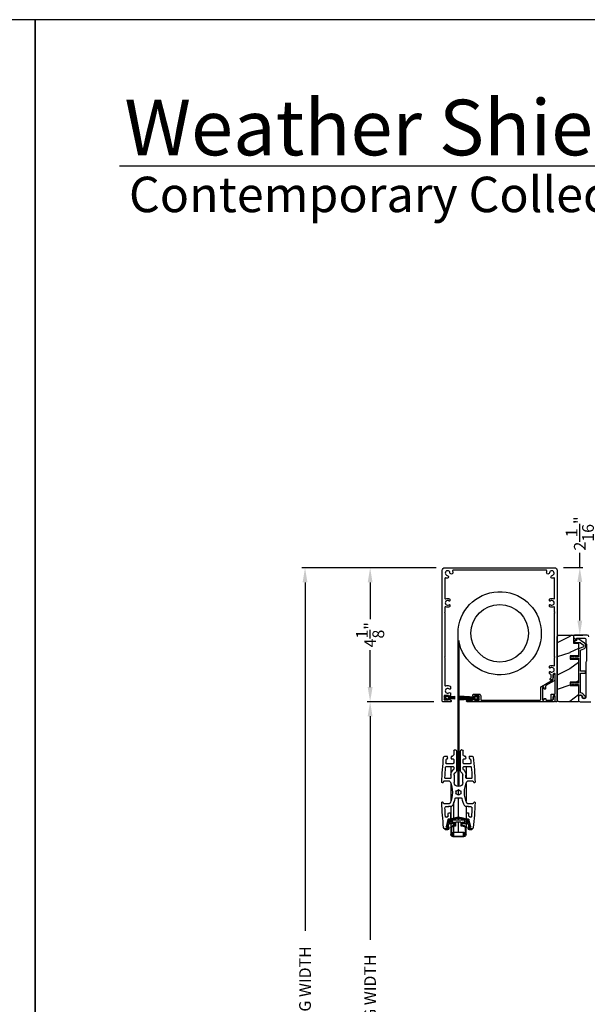
# Model space of a CAD drawing. Extents: x 248 to 401, y -929 to -863.
# Drawn here: x 299 to 316, y -894 to -863 of the extents above; entities that cross this region are included whole.
import ezdxf

# ---------------------------------------------------------------- set-up
doc = ezdxf.new("R2010")
doc.units = 0
doc.header["$LTSCALE"] = 2
doc.header["$MEASUREMENT"] = 0
doc.header["$PDMODE"] = 3
doc.layers.get('0').update_dxf_attribs({"linetype": 'CONTINUOUS'})
doc.layers.get('DEFPOINTS').update_dxf_attribs({"color": 3, "linetype": 'CONTINUOUS'})
doc.layers.add('Dim', color=7, linetype='CONTINUOUS')
doc.styles.add('Arial', font='arial.ttf')
doc.styles.get("Standard").update_dxf_attribs({"font": 'arial.ttf'})
doc.dimstyles.new('STANDARD 1.5', dxfattribs={"dimtxt": 0.36, "dimasz": 0.45, "dimexe": 0.09375, "dimexo": 0.27, "dimgap": 0.135, "dimtad": 0, "dimdec": 4, "dimzin": 0, "dimdsep": 46, "dimlunit": 4, "dimtxsty": 'STANDARD', "dimcen": 0, "dimadec": 5, "dimazin": 0, "dimtfac": 1, "dimtdec": 4, "dimtofl": 0, "dimtmove": 0, "dimatfit": 3, "dimfxl": 1, "dimtolj": 1, "dimtzin": 0, "dimarcsym": 0})

# ---------------------------------------------------------------- blocks, each defined once
blk = doc.blocks.new('*D156')
at = {"color": 0, "lineweight": -2, "transparency": 16777216}
for p, q in [((311.463, -884.306), (309.404, -884.306)), ((309.497, -884.756), (309.497, -891.641)), ((309.497, -906.892), (309.497, -900.007)), ((311.448, -907.342), (309.404, -907.342))]:
    blk.add_line(p, q, dxfattribs=at)
at = {"color": 0, "transparency": 16777216}
for points in [[(309.422, -884.756), (309.572, -884.756), (309.497, -884.306)], [(309.422, -906.892), (309.572, -906.892), (309.497, -907.342)]]:
    blk.add_solid(points, dxfattribs=at)
at = {"layer": 'DEFPOINTS', "color": 0, "transparency": 16777216}
for p in [(309.497, -884.306), (311.733, -884.306), (311.718, -907.342)]:
    blk.add_point(p, dxfattribs=at)
at = {"color": 0, "transparency": 16777216, "insert": (309.497, -895.824), "char_height": 0.36, "attachment_point": 5, "rotation": 90}
blk.add_mtext('\\A1;SCREEN INSIDE OPENING WIDTH', dxfattribs=at)
blk = doc.blocks.new('*D159')
at = {"color": 0, "lineweight": -2, "transparency": 16777216}
for p, q in [((311.526, -880.181), (307.401, -880.181)), ((307.495, -880.631), (307.495, -891.366)), ((307.495, -911.026), (307.495, -900.291)), ((311.518, -911.476), (307.401, -911.476))]:
    blk.add_line(p, q, dxfattribs=at)
at = {"color": 0, "transparency": 16777216}
for points in [[(307.42, -880.631), (307.57, -880.631), (307.495, -880.181)], [(307.42, -911.026), (307.57, -911.026), (307.495, -911.476)]]:
    blk.add_solid(points, dxfattribs=at)
at = {"layer": 'DEFPOINTS', "color": 0, "transparency": 16777216}
for p in [(307.495, -880.181), (311.796, -880.181), (311.788, -911.476)]:
    blk.add_point(p, dxfattribs=at)
at = {"color": 0, "transparency": 16777216, "insert": (307.495, -895.829), "char_height": 0.36, "attachment_point": 5, "rotation": 90}
blk.add_mtext('\\A1;SCREEN OUTSIDE OPENING WIDTH', dxfattribs=at)
blk = doc.blocks.new('*D160')
at = {"layer": 'DEFPOINTS', "color": 0, "transparency": 16777216}
for p in [(315.174, -880.172), (315.949, -880.172), (315.316, -882.256)]:
    blk.add_point(p, dxfattribs=at)
at = {"layer": 'Dim', "color": 0, "lineweight": -2, "transparency": 16777216}
for p, q in [((315.949, -880.172), (315.949, -879.722)), ((315.444, -880.172), (316.043, -880.172)), ((315.949, -881.806), (315.949, -880.622)), ((315.586, -882.256), (316.043, -882.256))]:
    blk.add_line(p, q, dxfattribs=at)
at = {"layer": 'Dim', "color": 0, "transparency": 16777216}
for points in [[(315.874, -880.622), (316.024, -880.622), (315.949, -880.172)], [(315.874, -881.806), (316.024, -881.806), (315.949, -882.256)]]:
    blk.add_solid(points, dxfattribs=at)
at = {"layer": 'Dim', "color": 0, "transparency": 16777216, "insert": (315.949, -879.125), "char_height": 0.36, "attachment_point": 5, "rotation": 90}
blk.add_mtext('\\A1;2{\\H1x;\\S1/16;}"', dxfattribs=at)
blk = doc.blocks.new('*D161')
at = {"color": 0, "lineweight": -2, "transparency": 16777216}
for p, q in [((311.526, -880.181), (309.404, -880.181)), ((309.498, -880.631), (309.498, -881.764)), ((309.498, -883.856), (309.498, -882.724)), ((311.463, -884.306), (309.404, -884.306))]:
    blk.add_line(p, q, dxfattribs=at)
at = {"color": 0, "transparency": 16777216}
for points in [[(309.423, -880.631), (309.573, -880.631), (309.498, -880.181)], [(309.423, -883.856), (309.573, -883.856), (309.498, -884.306)]]:
    blk.add_solid(points, dxfattribs=at)
at = {"layer": 'DEFPOINTS', "color": 0, "transparency": 16777216}
for p in [(309.498, -880.181), (311.796, -880.181), (311.733, -884.306)]:
    blk.add_point(p, dxfattribs=at)
at = {"color": 0, "transparency": 16777216, "insert": (309.498, -882.244), "char_height": 0.36, "attachment_point": 5, "rotation": 90}
blk.add_mtext('\\A1;4{\\H1x;\\S1/8;}"', dxfattribs=at)
blk = doc.blocks.new('A$Cd77a04da')
for p, q in [((0.064, 0.088), (0.008, 0.122)), ((0.008, 0.122), (0.037, 0.073)), ((0.037, 0.053), (0.008, 0.004)), ((0.008, 0.004), (0.065, 0.037)), ((0.107, 0.122), (0.091, 0.095)), ((0.092, 0.029), (0.107, 0.004)), ((0.126, 0.122), (0.107, 0.122)), ((0.107, 0.004), (0.126, 0.004)), ((0.126, 0.096), (0.126, 0.122)), ((0.323, 0.107), (0.126, 0.096)), ((0.126, 0.092), (0.323, 0.103)), ((0.323, 0.095), (0.126, 0.088)), ((0.126, 0.088), (0.126, 0.092)), ((0.126, 0.084), (0.323, 0.091)), ((0.323, 0.084), (0.126, 0.081)), ((0.126, 0.081), (0.126, 0.084)), ((0.126, 0.077), (0.323, 0.08)), ((0.126, 0.073), (0.126, 0.077)), ((0.323, 0.074), (0.126, 0.073)), ((0.126, 0.069), (0.323, 0.07)), ((0.126, 0.065), (0.126, 0.069)), ((0.323, 0.065), (0.126, 0.065)), ((0.126, 0.057), (0.126, 0.061)), ((0.126, 0.061), (0.323, 0.061)), ((0.323, 0.055), (0.126, 0.057)), ((0.126, 0.049), (0.126, 0.053)), ((0.126, 0.053), (0.323, 0.051)), ((0.323, 0.046), (0.126, 0.049)), ((0.126, 0.041), (0.126, 0.045)), ((0.126, 0.045), (0.323, 0.042)), ((0.323, 0.034), (0.126, 0.041)), ((0.126, 0.033), (0.126, 0.037)), ((0.126, 0.037), (0.323, 0.03)), ((0.323, 0.023), (0.126, 0.033)), ((0.126, 0.029), (0.323, 0.019)), ((0.126, 0.004), (0.126, 0.029)), ((0.323, 0.103), (0.323, 0.107)), ((0.323, 0.091), (0.323, 0.095)), ((0.323, 0.08), (0.323, 0.084)), ((0.323, 0.07), (0.323, 0.074)), ((0.323, 0.061), (0.323, 0.065)), ((0.323, 0.051), (0.323, 0.055)), ((0.323, 0.042), (0.323, 0.046)), ((0.323, 0.03), (0.323, 0.034)), ((0.323, 0.019), (0.323, 0.023))]:
    blk.add_line(p, q)
for centre, start, end in [((0.02, 0.063), 329.9976, 30.0024), ((0.074, 0.105), 238.4378, 330.0028), ((0.075, 0.02), 29.9822, 120.0033)]:
    blk.add_arc(centre, 0.0196, start, end)
blk = doc.blocks.new('A$Cfc71bfa4')
for p, q in [((0, 0.1), (0.001, 0.1)), ((0.001, 0.09), (0.07, 0.09)), ((0.003, 0.122), (0.003, 0.118)), ((0.514, 0.095), (0.003, 0.122)), ((0.003, 0.118), (0.514, 0.091)), ((0.514, 0.087), (0.003, 0.105)), ((0.003, 0.105), (0.003, 0.101)), ((0.003, 0.101), (0.514, 0.083)), ((0.003, 0.088), (0.003, 0.084)), ((0.514, 0.079), (0.003, 0.088)), ((0.003, 0.084), (0.514, 0.075)), ((0.514, 0.071), (0.003, 0.076)), ((0.003, 0.076), (0.003, 0.072)), ((0.003, 0.072), (0.514, 0.068)), ((0.514, 0.065), (0.003, 0.065)), ((0.003, 0.065), (0.003, 0.061)), ((0.003, 0.061), (0.514, 0.061)), ((0.514, 0.058), (0.003, 0.054)), ((0.003, 0.05), (0.514, 0.054)), ((0.003, 0.054), (0.003, 0.05)), ((0.514, 0.05), (0.003, 0.041)), ((0.003, 0.038), (0.514, 0.046)), ((0.514, 0.043), (0.003, 0.025)), ((0.003, 0.041), (0.003, 0.038)), ((0.003, 0.021), (0.514, 0.039)), ((0.514, 0.035), (0.003, 0.008)), ((0.003, 0.004), (0.514, 0.031)), ((0.003, 0.025), (0.003, 0.021)), ((0.003, 0.008), (0.003, 0.004)), ((0.533, 0.122), (0.514, 0.122)), ((0.514, 0.122), (0.514, 0.095)), ((0.514, 0.091), (0.514, 0.087)), ((0.514, 0.083), (0.514, 0.079)), ((0.514, 0.075), (0.514, 0.071)), ((0.514, 0.068), (0.514, 0.065)), ((0.514, 0.061), (0.514, 0.058)), ((0.514, 0.054), (0.514, 0.05)), ((0.514, 0.046), (0.514, 0.043)), ((0.514, 0.039), (0.514, 0.035)), ((0.514, 0.031), (0.514, 0.004)), ((0.514, 0.004), (0.533, 0.004)), ((0.549, 0.095), (0.533, 0.122)), ((0.533, 0.004), (0.548, 0.029)), ((0.575, 0.037), (0.632, 0.004)), ((0.632, 0.122), (0.576, 0.088)), ((0.603, 0.073), (0.632, 0.122)), ((0.632, 0.004), (0.603, 0.053))]:
    blk.add_line(p, q)
for centre, start, end in [((0.565, 0.02), 60.0014, 149.9945), ((0.566, 0.105), 210.0206, 301.5573), ((0.62, 0.063), 150.0044, 209.9956)]:
    blk.add_arc(centre, 0.0196, start, end)
blk = doc.blocks.new('A$Ceba7c1e9')
for p, q in [((1.653, 2.731), (1.637, 2.716)), ((1.719, 2.734), (1.658, 2.734)), ((1.821, 2.674), (1.821, 2.876)), ((1.845, 2.674), (1.845, 2.876)), ((1.888, 2.943), (2.226, 2.943)), ((1.888, 2.919), (1.888, 2.825)), ((1.9, 2.825), (1.9, 2.931)), ((1.9, 2.931), (2.214, 2.931)), ((1.902, 2.825), (1.902, 2.923)), ((1.908, 2.929), (2.206, 2.929)), ((2.004, 2.819), (1.908, 2.819)), ((2.206, 2.817), (1.908, 2.817)), ((1.908, 2.805), (2.206, 2.805)), ((1.919, 2.931), (1.919, 2.929)), ((1.919, 2.819), (1.919, 2.817)), ((1.919, 2.805), (1.919, 2.631)), ((2.008, 2.823), (2.004, 2.819)), ((2.012, 2.819), (2.008, 2.823)), ((2.102, 2.819), (2.012, 2.819)), ((2.046, 2.929), (2.046, 2.931)), ((2.046, 2.817), (2.046, 2.819)), ((2.046, 2.498), (2.046, 2.805)), ((2.047, 2.929), (2.047, 2.931)), ((2.047, 2.817), (2.047, 2.819)), ((2.047, 2.498), (2.047, 2.805)), ((2.106, 2.823), (2.102, 2.819)), ((2.11, 2.819), (2.106, 2.823)), ((2.206, 2.819), (2.11, 2.819)), ((2.212, 2.923), (2.212, 2.825)), ((2.214, 2.931), (2.214, 2.825)), ((2.226, 2.825), (2.226, 2.919)), ((2.269, 2.876), (2.269, 2.674)), ((2.293, 2.876), (2.293, 2.674)), ((2.456, 2.734), (2.395, 2.734)), ((2.477, 2.716), (2.461, 2.731)), ((1.719, 2.702), (1.64, 2.702)), ((1.642, 2.702), (1.711, 2.702)), ((1.732, 2.416), (1.675, 2.64)), ((1.686, 2.655), (1.719, 2.655)), ((1.696, 2.629), (1.762, 2.43)), ((1.711, 2.639), (1.703, 2.639)), ((1.727, 2.687), (1.727, 2.655)), ((1.731, 2.667), (1.731, 2.69)), ((1.753, 2.558), (1.736, 2.608)), ((1.758, 2.655), (1.758, 2.694)), ((1.904, 2.553), (1.76, 2.553)), ((1.792, 2.44), (1.768, 2.511)), ((1.776, 2.522), (1.904, 2.522)), ((1.809, 2.435), (1.8, 2.435)), ((1.821, 2.553), (1.821, 2.674)), ((1.821, 2.435), (1.821, 2.522)), ((1.86, 2.44), (1.86, 2.484)), ((1.868, 2.492), (1.932, 2.497)), ((1.939, 2.439), (1.869, 2.433)), ((1.933, 2.605), (1.87, 2.616)), ((1.964, 2.624), (1.874, 2.639)), ((1.919, 2.607), (1.919, 2.496)), ((1.919, 2.437), (1.919, 2.403)), ((1.939, 2.505), (1.939, 2.597)), ((2.175, 2.439), (1.939, 2.439)), ((1.97, 2.506), (1.97, 2.616)), ((2.135, 2.498), (1.978, 2.498)), ((2.046, 2.376), (2.046, 2.439)), ((2.047, 2.376), (2.047, 2.439)), ((2.143, 2.616), (2.143, 2.506)), ((2.24, 2.639), (2.15, 2.624)), ((2.175, 2.597), (2.175, 2.505)), ((2.245, 2.433), (2.175, 2.439)), ((2.244, 2.616), (2.181, 2.605)), ((2.182, 2.497), (2.246, 2.492)), ((2.354, 2.553), (2.21, 2.553)), ((2.21, 2.522), (2.338, 2.522)), ((2.253, 2.484), (2.253, 2.44)), ((2.292, 2.553), (2.292, 2.664)), ((2.292, 2.435), (2.292, 2.522)), ((2.314, 2.435), (2.305, 2.435)), ((2.345, 2.511), (2.322, 2.44)), ((2.351, 2.43), (2.418, 2.629)), ((2.355, 2.694), (2.355, 2.655)), ((2.378, 2.608), (2.361, 2.558)), ((2.439, 2.64), (2.381, 2.416)), ((2.383, 2.69), (2.383, 2.667)), ((2.387, 2.655), (2.387, 2.687)), ((2.474, 2.702), (2.395, 2.702)), ((2.395, 2.655), (2.428, 2.655)), ((2.403, 2.702), (2.471, 2.702)), ((2.41, 2.639), (2.403, 2.639)), ((1.689, 2.347), (1.736, 2.316)), ((1.802, 2.408), (1.744, 2.408)), ((1.745, 2.3), (1.745, 2.229)), ((1.764, 2.209), (1.794, 2.209)), ((1.8, 2.404), (1.809, 2.404)), ((1.813, 2.229), (1.813, 2.396)), ((1.821, 2.013), (1.821, 2.403)), ((1.919, 2.37), (1.919, 1.873)), ((2.046, 1.759), (2.046, 2.345)), ((2.047, 1.759), (2.047, 2.345)), ((2.292, 2.013), (2.292, 2.403)), ((2.3, 2.396), (2.3, 2.229)), ((2.305, 2.404), (2.314, 2.404)), ((2.37, 2.408), (2.312, 2.408)), ((2.32, 2.209), (2.35, 2.209)), ((2.369, 2.229), (2.369, 2.3)), ((2.378, 2.316), (2.425, 2.347)), ((1.584, 1.889), (1.596, 1.915)), ((1.61, 1.924), (1.782, 1.924)), ((1.737, 2.032), (1.661, 2.032)), ((1.743, 2.019), (1.743, 2.027)), ((1.845, 2.013), (1.748, 2.013)), ((1.821, 1.309), (1.821, 1.856)), ((2.365, 2.013), (2.269, 2.013)), ((2.292, 1.312), (2.292, 1.853)), ((2.332, 1.924), (2.504, 1.924)), ((2.371, 2.027), (2.371, 2.019)), ((2.453, 2.032), (2.377, 2.032)), ((2.518, 1.915), (2.53, 1.889)), ((2.147, 1.759), (1.967, 1.759)), ((2.005, 1.633), (1.981, 1.627)), ((1.981, 1.627), (1.987, 1.603)), ((1.987, 1.563), (1.981, 1.539)), ((1.981, 1.539), (2.005, 1.532)), ((2.057, 1.671), (2.039, 1.653)), ((2.046, 1.505), (2.046, 1.66)), ((2.047, 1.504), (2.047, 1.661)), ((2.075, 1.653), (2.057, 1.671)), ((2.133, 1.627), (2.109, 1.633)), ((2.109, 1.532), (2.133, 1.539)), ((2.127, 1.603), (2.133, 1.627)), ((2.133, 1.539), (2.127, 1.563)), ((1.596, 1.25), (1.584, 1.277)), ((1.782, 1.241), (1.61, 1.241)), ((1.925, 1.052), (1.925, 1.274)), ((2.039, 1.512), (2.057, 1.494)), ((2.057, 1.494), (2.075, 1.512)), ((2.188, 1.274), (2.188, 1.052)), ((2.504, 1.241), (2.332, 1.241)), ((2.53, 1.277), (2.518, 1.25)), ((1.808, 1.152), (1.66, 1.152)), ((1.821, 0.789), (1.821, 1.147)), ((1.827, 1.052), (1.827, 1.133)), ((1.998, 0.306), (1.998, 0.913)), ((2.116, 0.913), (2.116, 0.306)), ((2.287, 1.133), (2.287, 1.052)), ((2.292, 0.789), (2.292, 1.146)), ((2.454, 1.152), (2.306, 1.152)), ((1.68, 0.789), (1.89, 0.789)), ((1.89, 0.699), (1.691, 0.699)), ((1.91, 0.809), (1.91, 0.867)), ((1.91, 0.571), (1.91, 0.679)), ((2.204, 0.867), (2.204, 0.809)), ((2.204, 0.679), (2.204, 0.571)), ((2.224, 0.789), (2.434, 0.789)), ((2.423, 0.699), (2.224, 0.699)), ((1.64, 0.463), (1.709, 0.463)), ((1.702, 0.551), (1.715, 0.551)), ((1.709, 0.545), (1.715, 0.551)), ((1.723, 0.532), (1.709, 0.545)), ((1.709, 0.518), (1.723, 0.532)), ((1.723, 0.504), (1.709, 0.518)), ((1.709, 0.49), (1.723, 0.504)), ((1.723, 0.477), (1.709, 0.49)), ((1.709, 0.463), (1.723, 0.477)), ((1.843, 0.545), (1.829, 0.532)), ((1.829, 0.532), (1.843, 0.518)), ((1.843, 0.518), (1.829, 0.504)), ((1.829, 0.504), (1.843, 0.49)), ((1.843, 0.49), (1.829, 0.477)), ((1.829, 0.477), (1.843, 0.463)), ((1.837, 0.551), (1.89, 0.551)), ((1.837, 0.551), (1.843, 0.545)), ((1.843, 0.463), (1.87, 0.463)), ((1.91, 0.306), (1.91, 0.424)), ((2.204, 0.424), (2.204, 0.306)), ((2.224, 0.551), (2.277, 0.551)), ((2.243, 0.463), (2.271, 0.463)), ((2.271, 0.545), (2.277, 0.551)), ((2.285, 0.532), (2.271, 0.545)), ((2.271, 0.518), (2.285, 0.532)), ((2.285, 0.504), (2.271, 0.518)), ((2.271, 0.49), (2.285, 0.504)), ((2.285, 0.477), (2.271, 0.49)), ((2.271, 0.463), (2.285, 0.477)), ((2.405, 0.545), (2.391, 0.532)), ((2.391, 0.532), (2.405, 0.518)), ((2.405, 0.518), (2.391, 0.504)), ((2.391, 0.504), (2.405, 0.49)), ((2.405, 0.49), (2.391, 0.477)), ((2.391, 0.477), (2.405, 0.463)), ((2.399, 0.551), (2.412, 0.551)), ((2.399, 0.551), (2.405, 0.545)), ((2.405, 0.463), (2.474, 0.463)), ((1.959, 0.267), (1.949, 0.267)), ((2.165, 0.267), (2.155, 0.267))]:
    blk.add_line(p, q)
for centre, radius, start, end in [((1.658, 2.726), 0.00783, 89.8987, 135.0683), ((1.719, 2.694), 0.0393, 0.0046, 89.9997), ((1.888, 2.876), 0.0668, 90.0011, 180.0004), ((1.888, 2.876), 0.0432, 90.0035, 179.9998), ((1.908, 2.825), 0.0196, 179.9925, 270.0117), ((1.908, 2.825), 0.00786, 180.0248, 269.9656), ((1.908, 2.923), 0.0059, 90.0358, 179.9955), ((1.908, 2.825), 0.00589, 179.9723, 270.042), ((2.206, 2.923), 0.0059, 0.0032, 89.9647), ((2.206, 2.825), 0.00589, 269.9575, 0.029), ((2.206, 2.825), 0.0196, 269.9886, 0.0071), ((2.206, 2.825), 0.00786, 270.0353, 359.9743), ((2.226, 2.876), 0.0668, 359.9996, 89.9989), ((2.226, 2.876), 0.0432, 0.0004, 89.9963), ((2.395, 2.694), 0.0393, 90.0004, 179.9954), ((2.456, 2.726), 0.00783, 44.9327, 90.0997), ((11.374, 1.583), 9.833, 173.6667, 178.1684), ((1.64, 2.663), 0.0393, 89.9953, 173.6694), ((1.642, 2.71), 0.00786, 135.0061, 269.9941), ((1.686, 2.643), 0.0118, 90.0001, 194.4578), ((1.703, 2.632), 0.00786, 90.0225, 198.5022), ((1.711, 2.687), 0.0157, 359.9854, 90.0226), ((1.711, 2.655), 0.0157, 269.9774, 0.0146), ((1.719, 2.69), 0.0118, 0.0099, 90.0036), ((1.719, 2.667), 0.0118, 269.9964, 0.0129), ((1.743, 2.611), 0.00786, 125.963, 198.5078), ((1.711, 2.655), 0.0471, 305.959, 359.9976), ((1.76, 2.561), 0.00786, 198.5121, 270.0048), ((1.8, 2.443), 0.0393, 198.4996, 270.0074), ((1.776, 2.514), 0.00786, 90.0164, 198.4826), ((1.8, 2.443), 0.00786, 198.5121, 270.0048), ((1.809, 2.246), 0.189, 63.243, 89.9923), ((1.88, 2.674), 0.0589, 179.994, 260.0048), ((1.88, 2.674), 0.0354, 179.9983, 260.0021), ((1.868, 2.484), 0.00786, 95.0071, 180.0154), ((1.868, 2.44), 0.00786, 180.0128, 274.9643), ((1.904, 2.537), 0.0157, 270.0011, 89.9989), ((1.931, 2.505), 0.00786, 275.0071, 359.9813), ((1.931, 2.597), 0.00785, 359.958, 80.0494), ((1.963, 2.616), 0.00786, 0.0183, 79.9891), ((1.978, 2.506), 0.00785, 180.0025, 270.0221), ((2.135, 2.506), 0.00785, 269.977, 359.9984), ((2.151, 2.616), 0.00786, 100.0113, 179.9806), ((2.183, 2.597), 0.00785, 99.9506, 180.042), ((2.183, 2.505), 0.00786, 180.0177, 264.9933), ((2.21, 2.537), 0.0157, 90.0011, 269.9989), ((2.305, 2.246), 0.189, 90.0077, 116.757), ((2.234, 2.674), 0.0354, 279.9979, 0.0017), ((2.234, 2.674), 0.0589, 279.9952, 0.006), ((2.245, 2.44), 0.00786, 265.0348, 359.988), ((2.245, 2.484), 0.00786, 359.9836, 84.9939), ((2.314, 2.443), 0.00786, 269.9942, 341.4889), ((2.314, 2.443), 0.0393, 269.9925, 341.5004), ((2.338, 2.514), 0.00786, 341.5165, 89.9839), ((2.354, 2.561), 0.00786, 269.9938, 341.4899), ((2.403, 2.655), 0.0471, 180.0024, 234.0408), ((2.37, 2.611), 0.00786, 341.4919, 54.0381), ((2.395, 2.69), 0.0118, 89.9964, 179.9901), ((2.395, 2.667), 0.0118, 179.9871, 270.0036), ((2.403, 2.687), 0.0157, 89.9772, 180.0151), ((2.403, 2.655), 0.0157, 179.9849, 270.0228), ((2.41, 2.632), 0.00786, 341.4986, 89.9772), ((2.428, 2.643), 0.0118, 345.5416, 90.0001), ((2.471, 2.71), 0.00786, 270.0054, 44.9939), ((2.474, 2.663), 0.0393, 6.3306, 90.0046), ((-7.26, 1.583), 9.833, 1.8316, 6.3333), ((11.374, 1.583), 9.745, 175.5857, 177.2331), ((1.678, 2.331), 0.0196, 56.0766, 175.5718), ((1.744, 2.419), 0.0118, 194.4497, 270.018), ((1.725, 2.3), 0.0196, 0.006, 56.0532), ((1.764, 2.229), 0.0196, 180.0022, 269.988), ((1.794, 2.229), 0.0196, 270.0123, 359.9971), ((1.802, 2.396), 0.0118, 359.9871, 90.0036), ((1.809, 2.247), 0.157, 63.2336, 90.0017), ((2.057, 2.738), 0.393, 243.2339, 296.7661), ((2.057, 2.738), 0.361, 243.2338, 296.7662), ((2.305, 2.247), 0.157, 89.9983, 116.7664), ((2.312, 2.396), 0.0118, 89.9964, 180.0129), ((2.32, 2.229), 0.0196, 180.0026, 269.988), ((2.35, 2.229), 0.0196, 270.012, 359.9974), ((2.389, 2.3), 0.0196, 123.9471, 179.9945), ((2.37, 2.419), 0.0118, 269.9817, 345.5509), ((2.436, 2.331), 0.0196, 4.4283, 123.9234), ((-7.26, 1.583), 9.745, 2.7669, 4.4143), ((1.566, 1.897), 0.0196, 179.9946, 335.2399), ((1.61, 1.909), 0.0157, 89.9911, 155.249), ((1.661, 2.052), 0.0196, 177.2437, 269.9994), ((1.737, 2.027), 0.0059, 0.0045, 89.9642), ((1.748, 2.019), 0.0059, 180.002, 269.9652), ((1.782, 1.909), 0.0157, 25.0543, 89.9863), ((1.085, 1.583), 0.786, 334.946, 25.054), ((1.845, 1.993), 0.0196, 28.3453, 90.0144), ((1.085, 1.583), 0.884, 12.5549, 28.3604), ((3.029, 1.583), 0.884, 151.6397, 167.4451), ((3.029, 1.583), 0.786, 154.9461, 205.0539), ((2.269, 1.993), 0.0196, 89.9863, 151.654), ((2.332, 1.909), 0.0157, 90.0144, 154.9447), ((2.365, 2.019), 0.0059, 270.0353, 359.9968), ((2.377, 2.027), 0.0059, 90.0353, 179.9968), ((2.453, 2.052), 0.0196, 270.0006, 2.7563), ((2.504, 1.909), 0.0157, 24.7505, 90.0089), ((2.548, 1.897), 0.0196, 204.76, 0.0056), ((1.967, 1.779), 0.0196, 192.5671, 269.9973), ((2.057, 1.583), 0.0727, 164.0776, 195.9224), ((2.057, 1.583), 0.0727, 104.0788, 135.918), ((2.057, 1.583), 0.0726, 224.0657, 255.9258), ((2.057, 1.583), 0.0727, 44.0818, 75.9215), ((2.057, 1.583), 0.0726, 284.0738, 315.9345), ((2.057, 1.583), 0.0727, 344.0772, 15.9228), ((2.147, 1.779), 0.0196, 270.0027, 347.4329), ((1.566, 1.268), 0.0196, 24.7601, 180.0054), ((11.374, 1.583), 9.833, 181.8316, 186.3333), ((1.61, 1.257), 0.0157, 204.751, 270.0089), ((1.782, 1.257), 0.0157, 270.0137, 334.9457), ((2.057, 1.274), 0.131, 0.0006, 179.9994), ((2.332, 1.257), 0.0157, 205.0553, 269.9856), ((2.504, 1.257), 0.0157, 269.9911, 335.2495), ((-7.26, 1.583), 9.833, 353.6667, 358.1684), ((2.548, 1.268), 0.0196, 359.9944, 155.24), ((1.66, 1.133), 0.0196, 90.0026, 182.6445), ((11.373, 1.583), 9.744, 182.651, 184.5646), ((1.808, 1.133), 0.0196, 0.0159, 89.988), ((2.057, 1.052), 0.23, 179.9994, 227.9524), ((2.057, 1.052), 0.131, 179.9979, 234.8821), ((1.959, 0.913), 0.0393, 359.9984, 54.8771), ((2.155, 0.913), 0.0393, 125.1229, 180.0016), ((2.057, 1.052), 0.131, 305.1179, 0.002), ((2.057, 1.052), 0.23, 312.0476, 0.0006), ((2.306, 1.133), 0.0196, 90.012, 179.9838), ((-7.259, 1.583), 9.743, 355.4354, 357.349), ((2.454, 1.133), 0.0196, 357.3551, 89.9977), ((1.68, 0.809), 0.0196, 184.5636, 269.9938), ((1.691, 0.679), 0.0196, 89.9872, 185.3439), ((11.396, 1.585), 9.767, 185.332, 185.9702), ((1.89, 0.809), 0.0196, 270.012, 359.9978), ((1.89, 0.679), 0.0196, 359.9925, 90.0113), ((1.89, 0.867), 0.0197, 0.0132, 47.9327), ((2.224, 0.867), 0.0197, 132.0682, 179.9859), ((2.224, 0.809), 0.0196, 180.0026, 269.9878), ((2.224, 0.679), 0.0196, 89.9889, 180.0071), ((2.423, 0.679), 0.0196, 354.6561, 90.0128), ((-7.278, 1.584), 9.762, 354.0297, 354.6682), ((2.434, 0.809), 0.0196, 270.0064, 355.4361), ((1.64, 0.502), 0.0393, 186.3306, 270.0047), ((1.702, 0.571), 0.0196, 185.9697, 270.0013), ((1.87, 0.424), 0.0393, 359.9974, 89.9998), ((1.89, 0.571), 0.0196, 270.012, 359.9841), ((1.949, 0.306), 0.0393, 180.0046, 269.9997), ((1.959, 0.306), 0.0393, 270.0005, 359.9954), ((2.155, 0.306), 0.0393, 180.0046, 269.9996), ((2.165, 0.306), 0.0393, 270.0004, 359.9954), ((2.224, 0.571), 0.0196, 180.0162, 269.9878), ((2.243, 0.424), 0.0393, 90.0004, 180.0023), ((2.412, 0.571), 0.0196, 269.9989, 354.0303), ((2.474, 0.502), 0.0393, 269.9954, 353.6694)]:
    blk.add_arc(centre, radius, start, end)

msp = doc.modelspace()

# ---------------------------------------------------------------- hatches: boundary and pattern name
h = msp.add_hatch()
h.set_pattern_fill('WOOD2', color=256, pattern_type=2)
h.set_pattern_definition([(216.8699, (-1941.95801, -134.99735), (2.999999918, 2.000000123), [0.5, -4.5]), (206.5651, (-1941.358, -135.29735), (-0.99999916, -1.00000131), [1.118034, -1.118034]), (198.4349, (-1941.358, -135.79735), (-2.000000435, -0.999998403), [0.632456, -2.529822])])
edge = h.paths.add_edge_path()
edge.add_arc((315.31542, -884.24385), 0.0625, 179.996471, 270.002991, ccw=False)
edge.add_line((315.25293, -884.24385), (315.25293, -882.31885))
edge.add_arc((315.31543, -882.31885), 0.0625, 90.004353, 179.996184, ccw=False)
edge.add_line((315.31543, -882.25635), (315.758, -882.25635))
edge.add_line((315.758, -882.25635), (315.758, -882.50635))
edge.add_line((315.758, -882.50635), (315.907, -882.50635))
edge.add_line((315.907, -882.50635), (315.907, -882.89635))
edge.add_line((315.907, -882.89635), (315.657, -882.89635))
edge.add_line((315.657, -882.89635), (315.657, -882.99635))
edge.add_line((315.657, -882.99635), (315.907, -882.99635))
edge.add_line((315.907, -882.99635), (315.907, -883.70635))
edge.add_line((315.907, -883.70635), (315.657, -883.70635))
edge.add_line((315.657, -883.70635), (315.657, -883.80635))
edge.add_line((315.657, -883.80635), (315.907, -883.80635))
edge.add_line((315.907, -883.80635), (315.907, -884.30635))
edge.add_line((315.907, -884.30635), (315.31543, -884.30635))

# ---------------------------------------------------------------- linework, layer by layer
msp.add_line((348.1381, -867.813), (301.78162, -867.813))
for points in [[(248.18848, -863.29961), (248.18848, -929.29962), (299.18849, -929.29962), (299.18849, -863.29961)], [(299.18849, -863.29961), (299.18849, -929.29962), (350.1885, -929.29962), (350.1885, -863.29961)]]:
    msp.add_lwpolyline(points, close=True)
for points in [[(315.25308, -884.29063, -0.41419305), (315.23736, -884.30635), (315.20986, -884.30635, -0.41419305), (315.19415, -884.29063), (315.19415, -884.14528, 0.41419964), (315.17843, -884.12956), (315.14111, -884.12956, 0.41419964), (315.1254, -884.14528), (315.1254, -884.24153, -0.41411234), (315.10968, -884.25724), (315.08415, -884.25724, -0.41411234), (315.06843, -884.24153), (315.06843, -884.07849, -0.413911), (315.07629, -884.07063), (315.17843, -884.07063, 0.41411234), (315.19415, -884.05492), (315.19415, -883.45544, 0.59700078), (315.1637, -883.43904, -0.05286986), (315.13792, -883.45235, 0.30928712), (315.1254, -883.47066), (315.1254, -883.55992, -0.26795012), (315.08611, -883.62796), (315.0691, -883.63778, -0.41417678), (315.04227, -883.63059), (315.03245, -883.61358, -0.41420475), (315.03964, -883.58675), (315.05665, -883.57693, 0.26780142), (315.06647, -883.55992), (315.06647, -883.47583, 0.33843198), (315.05198, -883.45688, -0.04583338), (315.02849, -883.44812, -0.2883651), (315.01736, -883.43042), (315.01736, -883.39254, -0.63129939), (315.0423, -883.38066, 2.09833488), (315.0423, -883.26775, -0.63099334), (315.01736, -883.25587), (315.01736, -883.21798, -0.28812668), (315.02849, -883.20028, -0.22546921), (315.14651, -883.19974, 0.5495599), (315.17451, -883.18196), (315.17451, -882.94313), (315.18629, -882.93135), (315.17451, -882.91956), (315.17451, -881.56813), (315.18629, -881.55634), (315.17451, -881.54456), (315.17451, -881.40395, 0.54932149), (315.14651, -881.38617, -0.22554857), (315.02849, -881.38562, -0.2883651), (315.01736, -881.36792), (315.01736, -881.33004, -0.63129939), (315.0423, -881.31816, 2.09831779), (315.0423, -881.20525, -0.63099334), (315.01736, -881.19337), (315.01736, -881.15548, -0.28812668), (315.02849, -881.13778, -0.22546921), (315.14651, -881.13724, 0.5495599), (315.17451, -881.11946), (315.17451, -880.51427, 0.5300596), (315.1476, -880.49602, -0.05993715), (315.11041, -880.50586, -1.00001063), (315.09815, -880.41832, 2.00696345), (315.0161, -880.33627, -1.00004919), (314.92856, -880.32401, -0.05996838), (314.93841, -880.28682, 0.52989176), (314.92016, -880.25992), (312.05028, -880.25992, 0.52989176), (312.03203, -880.28682, -0.05996838), (312.04188, -880.32401, -1.00004919), (311.95434, -880.33627, 2.00696345), (311.87229, -880.41832, -1.00001063), (311.86003, -880.50586, -0.05993715), (311.82284, -880.49602, 0.5300596), (311.79593, -880.51427), (311.79593, -881.11946, 0.5495599), (311.82393, -881.13724, -0.22546921), (311.94195, -881.13778, -0.28812668), (311.95308, -881.15548), (311.95308, -881.19337, -0.63099334), (311.92814, -881.20525, 2.09831779), (311.92814, -881.31816, -0.63129939), (311.95308, -881.33004), (311.95308, -881.36792, -0.2883651), (311.94195, -881.38562, -0.22554857), (311.82393, -881.38617, 0.54932149), (311.79593, -881.40395), (311.79593, -881.54456), (311.78415, -881.55634), (311.79593, -881.56813), (311.79593, -882.91956), (311.78415, -882.93135), (311.79593, -882.94313), (311.79593, -883.80028, 0.52734789), (311.82268, -883.81859, -0.22724232), (311.96486, -883.82952, -0.26801617), (311.97272, -883.84313), (311.97272, -883.90065, -0.31134356), (311.96258, -883.91534, -0.23679433), (311.92141, -883.91111, 1.8224937), (311.92141, -884.03372, -0.23668451), (311.96258, -884.0295, -0.31164157), (311.97272, -884.04419), (311.97272, -884.09948, -0.19882168), (311.96812, -884.11059), (311.94982, -884.12888, -0.1992899), (311.93871, -884.13349), (311.91379, -884.13349), (311.91379, -884.11778), (311.77629, -884.11778), (311.77629, -884.24742), (311.91379, -884.24742), (311.91379, -884.2317), (311.93871, -884.2317, -0.19857045), (311.94982, -884.2363), (311.98776, -884.27424, -0.1987992), (311.99236, -884.28536), (311.99236, -884.29063, -0.41420237), (311.97665, -884.30635), (311.73308, -884.30635, -0.41419305), (311.71736, -884.29063), (311.71736, -880.25992, -0.41420555), (311.79593, -880.18135), (315.17451, -880.18135, -0.41420555), (315.25308, -880.25992)], [(315.31543, -884.30635, -0.41424689), (315.25293, -884.24385), (315.25293, -882.31885, -0.4141718), (315.31543, -882.25635), (315.758, -882.25635), (315.758, -882.50635), (315.907, -882.50635), (315.907, -882.89635), (315.657, -882.89635), (315.657, -882.99635), (315.907, -882.99635), (315.907, -883.70635), (315.657, -883.70635), (315.657, -883.80635), (315.907, -883.80635), (315.907, -884.30635)], [(316.06925, -882.68169, 0.58536136), (316.09155, -882.50795), (315.88918, -882.35749, 0.52967241), (315.85793, -882.36837), (315.84433, -882.41913, -0.33920071), (315.83467, -882.42654), (315.79234, -882.42654, 0.41414969), (315.78234, -882.43654), (315.78234, -882.47654, 0.41428718), (315.79234, -882.48654), (315.95557, -882.48654, -0.16090485), (315.9675, -882.49049), (316.05575, -882.55611, -0.58537188), (316.04677, -882.62606), (315.91325, -882.68001, 0.30583163), (315.907, -882.68928), (315.907, -882.91635, -0.41429577), (315.897, -882.92635), (315.79809, -882.92635), (315.80791, -882.90934, 0.99999175), (315.79059, -882.89935), (315.775, -882.92635), (315.72109, -882.92635), (315.73091, -882.90934, 0.99999175), (315.71359, -882.89935), (315.698, -882.92635), (315.687, -882.92635, 1.00010268), (315.687, -882.96634), (315.698, -882.96634), (315.71359, -882.99335, 0.99999175), (315.73091, -882.98335), (315.72109, -882.96634), (315.775, -882.96634), (315.79059, -882.99335, 0.99999175), (315.80791, -882.98335), (315.79809, -882.96634), (315.897, -882.96634, -0.41382655), (315.907, -882.97635), (315.907, -883.72635, -0.41429577), (315.897, -883.73635), (315.79809, -883.73635), (315.80791, -883.71935, 1.00007765), (315.79059, -883.70935), (315.775, -883.73635), (315.72109, -883.73635), (315.73091, -883.71935, 1.00007765), (315.71359, -883.70935), (315.698, -883.73635), (315.687, -883.73635, 0.99998534), (315.687, -883.77635), (315.698, -883.77635), (315.71359, -883.80335, 0.99967122), (315.73091, -883.79335), (315.72109, -883.77635), (315.775, -883.77635), (315.79059, -883.80335, 0.99967122), (315.80791, -883.79335), (315.79809, -883.77635), (315.897, -883.77635, -0.41415828), (315.907, -883.78634), (315.907, -884.0902, 0.60221277), (315.93825, -884.10674, -0.60223752), (316.032, -884.15635, 2.04377001), (316.0881, -884.11274, -0.22815356), (316.08145, -884.10715, 0.26629996), (315.98486, -884.03704, -0.38324958), (315.967, -884.01715), (315.967, -883.43635, -0.41426644), (315.977, -883.42635), (316.112, -883.42635, 0.41428718), (316.122, -883.41635), (316.122, -883.37634, 0.41414969), (316.112, -883.36635), (315.977, -883.36635, -0.41426644), (315.967, -883.35635), (315.967, -882.72975, -0.30533626), (315.97325, -882.72048)], [(314.76593, -883.83319), (315.11754, -883.63019, 0.26801617), (315.1254, -883.61658), (315.1254, -883.47515, -0.41419964), (315.14111, -883.45943), (315.16076, -883.45943, -0.41419964), (315.17647, -883.47515), (315.17647, -883.63245, -0.26789238), (315.15683, -883.66648), (314.9054, -883.81164, 0.26801617), (314.89754, -883.82525), (314.89754, -883.90367, -0.41410576), (314.88183, -883.91938), (314.86415, -883.91938, -0.41411507), (314.84843, -883.90367), (314.84843, -883.87174, 0.57726143), (314.82486, -883.85814), (314.80522, -883.86948, 0.26800004), (314.79736, -883.88309), (314.79736, -884.23956, 0.41419964), (314.81308, -884.25528), (314.83272, -884.25528, 0.41419964), (314.84843, -884.23956), (314.84843, -884.22188, -0.41411507), (314.86415, -884.20617), (314.88379, -884.20617, -0.41411234), (314.89951, -884.22188), (314.89951, -884.23956, 0.41419305), (314.91522, -884.25528), (315.10968, -884.25528, 0.41419964), (315.1254, -884.23956), (315.1254, -884.16295, -0.41411234), (315.14111, -884.14724), (315.16076, -884.14724, -0.41411234), (315.17647, -884.16295), (315.17647, -884.29063, -0.41419964), (315.16076, -884.30635), (312.48147, -884.30635, -0.41419964), (312.46576, -884.29063), (312.46576, -884.27099, -0.4144104), (312.48147, -884.25528), (312.6468, -884.25528, 0.30543522), (312.66137, -884.24545, -0.30525971), (312.67593, -884.23563), (312.71129, -884.23563), (312.71129, -884.25528), (312.84879, -884.25528), (312.84879, -884.12563), (312.71129, -884.12563), (312.71129, -884.14528), (312.67593, -884.14528, -0.41419964), (312.66022, -884.12956), (312.66022, -884.09027, -0.41411234), (312.67593, -884.07456), (312.84879, -884.07456, -0.41421389), (312.89986, -884.12563), (312.89986, -884.23956, 0.41419799), (312.91558, -884.25528), (314.73058, -884.25528, 0.41419964), (314.74629, -884.23956), (314.74629, -883.86721, -0.26788865)]]:
    msp.add_lwpolyline(points, format="xyb", close=True)
for points in [[(312.20539, -886.9229), (312.20539, -882.19833, -22.58322213), (312.22539, -882.42372), (312.22539, -886.9229)], [(316.227, -882.30635, 0.4141634), (316.177, -882.25635), (315.78781, -882.25635, 0.41408779), (315.75781, -882.28634), (315.75781, -882.31986, 0.23570774), (315.76978, -882.34383), (315.81429, -882.37733, 0.57596404), (315.84616, -882.36384, -0.37799793), (315.866, -882.34635), (316.087, -882.34635, -0.41422977), (316.137, -882.39635), (316.137, -882.49398, 0.1316692), (316.1437, -882.51898), (316.1528, -882.53475, -0.1316692), (316.1595, -882.55974), (316.1595, -883.03295, -0.13169307), (316.1528, -883.05795), (316.1437, -883.07372, 0.1316692), (316.137, -883.09871), (316.137, -884.15635, -0.99998044), (316.017, -884.15635, 0.31785531), (315.987, -884.11392, 0.51762083), (315.907, -884.17049), (315.907, -884.25635, 0.41423392), (315.957, -884.30635), (316.292, -884.30635, 0.4142428)]]:
    msp.add_lwpolyline(points, format="xyb")
msp.add_circle((313.48543, -882.19833), 0.88586)

# ---------------------------------------------------------------- block references
at = {"xscale": -1, "rotation": 180}
for name, p in [('A$Cd77a04da', (311.768, -884.11973)), ('A$Cfc71bfa4', (312.21727, -884.12757)), ('A$Ceba7c1e9', (310.1585, -885.51709))]:
    msp.add_blockref(name, p, dxfattribs=at)

# ---------------------------------------------------------------- texts
msp.add_text('Weather Shield', height=1.7117094).set_placement((301.93581, -867.4766))
at = {"style": 'Arial'}
msp.add_text('Contemporary Collection', height=1.0909094, dxfattribs=at).set_placement((302.07655, -869.22729))

# ---------------------------------------------------------------- dimensions: what is measured, and where the dimension line sits
for base, p1, p2, text, picture, middle in [((307.49476, -880.18135), (311.78839, -911.47629), (311.79593, -880.18135), 'SCREEN OUTSIDE OPENING WIDTH', '*D159', (307.49476, -895.82882)), ((309.49747, -884.30635), (311.71752, -907.34229), (311.73308, -884.30635), 'SCREEN INSIDE OPENING WIDTH', '*D156', (309.49747, -895.82432))]:
    dim = msp.add_linear_dim(base=base, p1=p1, p2=p2, angle=90, text=text, dimstyle='STANDARD 1.5', override={"dimpost": '\\X'})
    dim.commit()
    dim.dimension.update_dxf_attribs({"geometry": picture, "text_midpoint": middle})
dim = msp.add_linear_dim(base=(309.49762, -880.18135), p1=(311.73308, -884.30635), p2=(311.79593, -880.18135), angle=90, dimstyle='STANDARD 1.5', override={"dimpost": '\\X'})
dim.commit()
dim.dimension.update_dxf_attribs({"geometry": '*D161', "text_midpoint": (309.49762, -882.24385)})
at = {"layer": 'Dim'}
dim = msp.add_linear_dim(base=(315.94884, -880.17235), p1=(315.31558, -882.25635), p2=(315.17433, -880.17235), angle=90, dimstyle='STANDARD 1.5', override={"dimpost": '\\X'}, dxfattribs=at)
dim.commit()
dim.dimension.update_dxf_attribs({"geometry": '*D160', "text_midpoint": (315.94884, -879.12458), "dimtype": 160})

doc.saveas('drawing.dxf')
